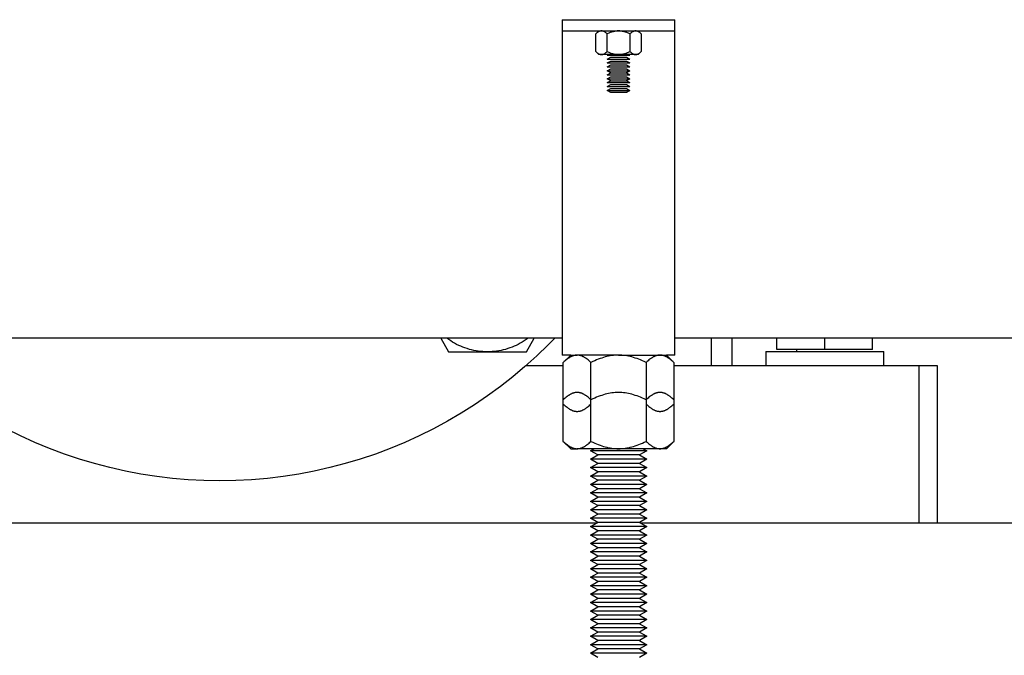
# Model space of a CAD drawing. Units: millimetres. Extents: x -1691 to 3964, y 2776 to 8682.
# Drawn here: x 794 to 969, y 5089 to 5202 of the extents above; entities that cross this region are included whole.
import ezdxf

# ---------------------------------------------------------------- set-up
doc = ezdxf.new("R2010")
doc.units = ezdxf.units.MM
for name, color, linetype, true_color in [('Make2D$Visible$Curves$0', 7, 'Continuous', 0xe6e6e6), ('Make2D$Visible$Curves$1', 7, 'Continuous', 0x000000), ('Make2D$Visible$Curves$3', 7, 'Continuous', 0x000000), ('Make2D$Visible$Curves$3DCPCOLOR253', 7, 'Continuous', 0xadadad), ('Make2D$Visible$Curves$3DCPCOLOR254', 7, 'Continuous', 0xd6d6d6)]:
    doc.layers.add(name, color=color, linetype=linetype, true_color=true_color)

msp = doc.modelspace()

# ---------------------------------------------------------------- linework, layer by layer
at = {"layer": 'Make2D$Visible$Curves$0', "color": 0, "linetype": 'ByBlock', "lineweight": -2}
for points in [[(897.82, 5199.79), (897.79, 5199.79), (897.76, 5199.79), (897.73, 5199.78), (897.7, 5199.78), (897.67, 5199.77), (897.64, 5199.77), (897.61, 5199.76), (897.58, 5199.75), (897.54, 5199.75), (897.51, 5199.74), (897.48, 5199.72), (897.45, 5199.71), (897.42, 5199.7), (897.39, 5199.69), (897.36, 5199.67), (897.33, 5199.65), (897.3, 5199.64), (897.27, 5199.62), (897.24, 5199.6), (897.21, 5199.58), (897.17, 5199.56), (897.14, 5199.54), (897.11, 5199.51), (897.08, 5199.49), (897.01, 5199.43), (896.94, 5199.38), (896.88, 5199.31), (896.81, 5199.25)], [(896.81, 5196.13), (896.81, 5199.25)], [(898.83, 5199.25), (898.76, 5199.31), (898.69, 5199.38), (898.62, 5199.43), (898.56, 5199.49), (898.53, 5199.51), (898.49, 5199.54), (898.46, 5199.56), (898.43, 5199.58), (898.4, 5199.6), (898.37, 5199.62), (898.34, 5199.64), (898.3, 5199.65), (898.27, 5199.67), (898.24, 5199.69), (898.21, 5199.7), (898.18, 5199.71), (898.15, 5199.72), (898.12, 5199.74), (898.09, 5199.75), (898.06, 5199.75), (898.03, 5199.76), (898, 5199.77), (897.97, 5199.77), (897.94, 5199.78), (897.91, 5199.78), (897.88, 5199.79), (897.85, 5199.79), (897.82, 5199.79)], [(900.85, 5199.79), (900.73, 5199.79), (900.61, 5199.78), (900.49, 5199.77), (900.36, 5199.75), (900.24, 5199.74), (900.12, 5199.71), (900, 5199.69), (899.88, 5199.65), (899.75, 5199.62), (899.62, 5199.58), (899.5, 5199.54), (899.37, 5199.49), (899.24, 5199.43), (899.1, 5199.38), (898.97, 5199.31), (898.83, 5199.25)], [(898.83, 5196.13), (898.83, 5199.25)], [(902.87, 5199.25), (902.73, 5199.31), (902.59, 5199.38), (902.46, 5199.43), (902.33, 5199.49), (902.2, 5199.54), (902.07, 5199.58), (901.95, 5199.62), (901.82, 5199.65), (901.7, 5199.69), (901.58, 5199.71), (901.45, 5199.74), (901.33, 5199.75), (901.21, 5199.77), (901.09, 5199.78), (900.97, 5199.79), (900.85, 5199.79)], [(903.88, 5199.79), (903.85, 5199.79), (903.82, 5199.79), (903.79, 5199.78), (903.76, 5199.78), (903.73, 5199.77), (903.7, 5199.77), (903.67, 5199.76), (903.64, 5199.75), (903.61, 5199.75), (903.58, 5199.74), (903.55, 5199.72), (903.52, 5199.71), (903.49, 5199.7), (903.45, 5199.69), (903.42, 5199.67), (903.39, 5199.65), (903.36, 5199.64), (903.33, 5199.62), (903.3, 5199.6), (903.27, 5199.58), (903.24, 5199.56), (903.2, 5199.54), (903.17, 5199.51), (903.14, 5199.49), (903.07, 5199.43), (903.01, 5199.38), (902.94, 5199.31), (902.87, 5199.25)], [(902.87, 5199.25), (902.87, 5196.13)], [(904.89, 5199.25), (904.82, 5199.31), (904.75, 5199.38), (904.69, 5199.43), (904.62, 5199.49), (904.59, 5199.51), (904.56, 5199.54), (904.52, 5199.56), (904.49, 5199.58), (904.46, 5199.6), (904.43, 5199.62), (904.4, 5199.64), (904.37, 5199.65), (904.34, 5199.67), (904.3, 5199.69), (904.27, 5199.7), (904.24, 5199.71), (904.21, 5199.72), (904.18, 5199.74), (904.15, 5199.75), (904.12, 5199.75), (904.09, 5199.76), (904.06, 5199.77), (904.03, 5199.77), (904, 5199.78), (903.97, 5199.78), (903.94, 5199.79), (903.91, 5199.79), (903.88, 5199.79)], [(904.89, 5199.25), (904.89, 5196.13)], [(897.35, 5195.59), (896.81, 5196.13)], [(896.81, 5196.13), (896.88, 5196.06), (896.94, 5196), (897.01, 5195.94), (897.08, 5195.89), (897.11, 5195.86), (897.14, 5195.84), (897.17, 5195.82), (897.21, 5195.8), (897.24, 5195.77), (897.27, 5195.76), (897.3, 5195.74), (897.33, 5195.72), (897.36, 5195.7), (897.39, 5195.69), (897.42, 5195.68), (897.45, 5195.66), (897.48, 5195.65), (897.51, 5195.64), (897.54, 5195.63), (897.58, 5195.62), (897.61, 5195.61), (897.64, 5195.61), (897.67, 5195.6), (897.7, 5195.6), (897.73, 5195.59), (897.76, 5195.59), (897.79, 5195.59), (897.82, 5195.59)], [(897.82, 5195.59), (897.35, 5195.59)], [(897.82, 5195.59), (897.85, 5195.59), (897.88, 5195.59), (897.91, 5195.59), (897.94, 5195.6), (897.97, 5195.6), (898, 5195.61), (898.03, 5195.61), (898.06, 5195.62), (898.09, 5195.63), (898.12, 5195.64), (898.15, 5195.65), (898.18, 5195.66), (898.21, 5195.68), (898.24, 5195.69), (898.27, 5195.7), (898.3, 5195.72), (898.34, 5195.74), (898.37, 5195.76), (898.4, 5195.77), (898.43, 5195.8), (898.46, 5195.82), (898.49, 5195.84), (898.53, 5195.86), (898.56, 5195.89), (898.62, 5195.94), (898.69, 5196), (898.76, 5196.06), (898.83, 5196.13)], [(900.85, 5195.59), (897.82, 5195.59)], [(898.83, 5196.13), (898.97, 5196.06), (899.1, 5196), (899.24, 5195.94), (899.37, 5195.89), (899.5, 5195.84), (899.62, 5195.8), (899.75, 5195.76), (899.88, 5195.72), (900, 5195.69), (900.12, 5195.66), (900.24, 5195.64), (900.36, 5195.62), (900.49, 5195.61), (900.61, 5195.6), (900.73, 5195.59), (900.85, 5195.59)], [(898.85, 5195.49), (899.01, 5195.59)], [(898.85, 5195.49), (902.85, 5195.49)], [(898.85, 5194.79), (899.45, 5195.14)], [(899.45, 5195.14), (902.24, 5195.14)], [(900.85, 5195.59), (900.97, 5195.59), (901.09, 5195.6), (901.21, 5195.61), (901.33, 5195.62), (901.45, 5195.64), (901.58, 5195.66), (901.7, 5195.69), (901.82, 5195.72), (901.95, 5195.76), (902.07, 5195.8), (902.2, 5195.84), (902.33, 5195.89), (902.46, 5195.94), (902.59, 5196), (902.73, 5196.06), (902.87, 5196.13)], [(903.88, 5195.59), (900.85, 5195.59)], [(902.24, 5195.14), (902.85, 5194.79)], [(902.68, 5195.59), (902.85, 5195.49)], [(902.87, 5196.13), (902.94, 5196.06), (903.01, 5196), (903.07, 5195.94), (903.14, 5195.89), (903.17, 5195.86), (903.2, 5195.84), (903.24, 5195.82), (903.27, 5195.8), (903.3, 5195.77), (903.33, 5195.76), (903.36, 5195.74), (903.39, 5195.72), (903.42, 5195.7), (903.45, 5195.69), (903.49, 5195.68), (903.52, 5195.66), (903.55, 5195.65), (903.58, 5195.64), (903.61, 5195.63), (903.64, 5195.62), (903.67, 5195.61), (903.7, 5195.61), (903.73, 5195.6), (903.76, 5195.6), (903.79, 5195.59), (903.82, 5195.59), (903.85, 5195.59), (903.88, 5195.59)], [(903.88, 5195.59), (903.91, 5195.59), (903.94, 5195.59), (903.97, 5195.59), (904, 5195.6), (904.03, 5195.6), (904.06, 5195.61), (904.09, 5195.61), (904.12, 5195.62), (904.15, 5195.63), (904.18, 5195.64), (904.21, 5195.65), (904.24, 5195.66), (904.27, 5195.68), (904.3, 5195.69), (904.34, 5195.7), (904.37, 5195.72), (904.4, 5195.74), (904.43, 5195.76), (904.46, 5195.77), (904.49, 5195.8), (904.52, 5195.82), (904.56, 5195.84), (904.59, 5195.86), (904.62, 5195.89), (904.69, 5195.94), (904.75, 5196), (904.82, 5196.06), (904.89, 5196.13)], [(904.35, 5195.59), (903.88, 5195.59)], [(904.89, 5196.13), (904.35, 5195.59)], [(898.85, 5194.79), (902.85, 5194.79)], [(898.85, 5194.09), (899.45, 5194.44)], [(898.85, 5194.09), (902.85, 5194.09)], [(898.85, 5193.39), (899.45, 5193.74)], [(898.85, 5193.39), (902.85, 5193.39)], [(899.45, 5194.44), (902.24, 5194.44)], [(899.45, 5193.74), (902.24, 5193.74)], [(902.24, 5194.44), (902.85, 5194.09)], [(902.24, 5193.74), (902.85, 5193.39)], [(898.85, 5192.69), (899.45, 5193.04)], [(898.85, 5192.69), (902.85, 5192.69)], [(899.45, 5192.34), (898.85, 5192.69)], [(898.85, 5191.99), (899.45, 5192.34)], [(898.85, 5191.99), (902.85, 5191.99)], [(898.85, 5191.29), (899.45, 5191.64)], [(899.45, 5193.04), (902.24, 5193.04)], [(899.45, 5192.34), (902.24, 5192.34)], [(899.45, 5191.64), (902.24, 5191.64)], [(902.24, 5193.04), (902.85, 5192.69)], [(902.85, 5192.69), (902.24, 5192.34)], [(902.24, 5192.34), (902.85, 5191.99)], [(902.24, 5191.64), (902.85, 5191.29)], [(898.85, 5191.29), (902.85, 5191.29)], [(899.45, 5190.94), (898.85, 5191.29)], [(898.85, 5190.59), (899.45, 5190.94)], [(898.85, 5190.59), (902.85, 5190.59)], [(898.85, 5189.89), (899.45, 5190.24)], [(898.85, 5189.89), (902.85, 5189.89)], [(899.45, 5190.94), (902.24, 5190.94)], [(899.45, 5190.24), (902.24, 5190.24)], [(902.85, 5191.29), (902.24, 5190.94)], [(902.24, 5190.94), (902.85, 5190.59)], [(902.24, 5190.24), (902.85, 5189.89)], [(898.85, 5189.19), (899.45, 5189.54)], [(898.85, 5189.19), (902.85, 5189.19)], [(899.45, 5188.84), (898.85, 5189.19)], [(899.45, 5189.54), (902.24, 5189.54)], [(902.24, 5188.84), (899.45, 5188.84)], [(902.24, 5189.54), (902.85, 5189.19)], [(902.85, 5189.19), (902.24, 5188.84)], [(890.85, 5145.14), (603, 5145.14)], [(1749.15, 5145.14), (910.85, 5145.14)], [(891.03, 5140.82), (892.35, 5142.14)], [(893.49, 5142.14), (893.41, 5142.14), (893.34, 5142.13), (893.27, 5142.13), (893.19, 5142.12), (893.12, 5142.11), (893.05, 5142.09), (892.97, 5142.08), (892.9, 5142.06), (892.83, 5142.04), (892.75, 5142.01), (892.68, 5141.99), (892.6, 5141.96), (892.53, 5141.92), (892.46, 5141.89), (892.38, 5141.85), (892.31, 5141.82), (892.23, 5141.77), (892.15, 5141.73), (892.08, 5141.68), (892, 5141.63), (891.92, 5141.58), (891.85, 5141.53), (891.77, 5141.47), (891.69, 5141.41), (891.53, 5141.28), (891.37, 5141.14), (891.2, 5140.99), (891.03, 5140.82)], [(892.35, 5142.14), (893.49, 5142.14)], [(900.85, 5142.14), (893.49, 5142.14)], [(895.94, 5140.82), (895.77, 5140.99), (895.61, 5141.14), (895.44, 5141.28), (895.29, 5141.41), (895.21, 5141.47), (895.13, 5141.53), (895.05, 5141.58), (894.97, 5141.63), (894.9, 5141.68), (894.82, 5141.73), (894.74, 5141.77), (894.67, 5141.82), (894.59, 5141.85), (894.52, 5141.89), (894.44, 5141.92), (894.37, 5141.96), (894.3, 5141.99), (894.22, 5142.01), (894.15, 5142.04), (894.08, 5142.06), (894, 5142.08), (893.93, 5142.09), (893.86, 5142.11), (893.78, 5142.12), (893.71, 5142.13), (893.63, 5142.13), (893.56, 5142.14), (893.49, 5142.14)], [(900.85, 5142.14), (900.55, 5142.13), (900.26, 5142.12), (899.97, 5142.09), (899.67, 5142.06), (899.38, 5142.01), (899.08, 5141.96), (898.78, 5141.89), (898.48, 5141.82), (898.18, 5141.73), (897.88, 5141.63), (897.57, 5141.53), (897.25, 5141.41), (896.93, 5141.28), (896.61, 5141.14), (896.28, 5140.99), (895.94, 5140.82)], [(900.85, 5142.14), (908.21, 5142.14)], [(905.76, 5140.82), (905.42, 5140.99), (905.09, 5141.14), (904.76, 5141.28), (904.44, 5141.41), (904.13, 5141.53), (903.82, 5141.63), (903.52, 5141.73), (903.21, 5141.82), (902.91, 5141.89), (902.62, 5141.96), (902.32, 5142.01), (902.03, 5142.06), (901.73, 5142.09), (901.44, 5142.12), (901.14, 5142.13), (900.85, 5142.14)], [(908.21, 5142.14), (908.14, 5142.14), (908.06, 5142.13), (907.99, 5142.13), (907.92, 5142.12), (907.84, 5142.11), (907.77, 5142.09), (907.7, 5142.08), (907.62, 5142.06), (907.55, 5142.04), (907.47, 5142.01), (907.4, 5141.99), (907.33, 5141.96), (907.25, 5141.92), (907.18, 5141.89), (907.1, 5141.85), (907.03, 5141.82), (906.95, 5141.77), (906.88, 5141.73), (906.8, 5141.68), (906.72, 5141.63), (906.65, 5141.58), (906.57, 5141.53), (906.49, 5141.47), (906.41, 5141.41), (906.25, 5141.28), (906.09, 5141.14), (905.92, 5140.99), (905.76, 5140.82)], [(908.21, 5142.14), (909.35, 5142.14)], [(910.66, 5140.82), (910.49, 5140.99), (910.33, 5141.14), (910.17, 5141.28), (910.01, 5141.41), (909.93, 5141.47), (909.85, 5141.53), (909.77, 5141.58), (909.7, 5141.63), (909.62, 5141.68), (909.54, 5141.73), (909.47, 5141.77), (909.39, 5141.82), (909.32, 5141.85), (909.24, 5141.89), (909.17, 5141.92), (909.09, 5141.96), (909.02, 5141.99), (908.95, 5142.01), (908.87, 5142.04), (908.8, 5142.06), (908.72, 5142.08), (908.65, 5142.09), (908.58, 5142.11), (908.5, 5142.12), (908.43, 5142.13), (908.36, 5142.13), (908.28, 5142.14), (908.21, 5142.14)], [(909.35, 5142.14), (910.66, 5140.82)], [(891.03, 5134.18), (891.03, 5140.82)], [(895.94, 5134.18), (895.94, 5140.82)], [(905.76, 5140.82), (905.76, 5134.18)], [(910.66, 5140.82), (910.66, 5134.18)], [(893.49, 5135.5), (893.41, 5135.5), (893.34, 5135.49), (893.27, 5135.49), (893.19, 5135.48), (893.12, 5135.47), (893.05, 5135.45), (892.97, 5135.44), (892.9, 5135.42), (892.83, 5135.4), (892.75, 5135.37), (892.68, 5135.35), (892.6, 5135.32), (892.53, 5135.29), (892.46, 5135.25), (892.38, 5135.22), (892.31, 5135.18), (892.23, 5135.13), (892.15, 5135.09), (892.08, 5135.04), (892, 5134.99), (891.92, 5134.94), (891.85, 5134.89), (891.77, 5134.83), (891.69, 5134.77), (891.53, 5134.64), (891.37, 5134.5), (891.2, 5134.35), (891.03, 5134.18)], [(891.03, 5126.81), (891.03, 5134.18)], [(895.94, 5134.18), (895.77, 5134.35), (895.61, 5134.5), (895.44, 5134.64), (895.29, 5134.77), (895.21, 5134.83), (895.13, 5134.89), (895.05, 5134.94), (894.97, 5134.99), (894.9, 5135.04), (894.82, 5135.09), (894.74, 5135.13), (894.67, 5135.18), (894.59, 5135.22), (894.52, 5135.25), (894.44, 5135.29), (894.37, 5135.32), (894.3, 5135.35), (894.22, 5135.37), (894.15, 5135.4), (894.08, 5135.42), (894, 5135.44), (893.93, 5135.45), (893.86, 5135.47), (893.78, 5135.48), (893.71, 5135.49), (893.63, 5135.49), (893.56, 5135.5), (893.49, 5135.5)], [(900.85, 5135.5), (900.55, 5135.49), (900.26, 5135.48), (899.97, 5135.45), (899.67, 5135.42), (899.38, 5135.37), (899.08, 5135.32), (898.78, 5135.25), (898.48, 5135.18), (898.18, 5135.09), (897.88, 5134.99), (897.57, 5134.89), (897.25, 5134.77), (896.93, 5134.64), (896.61, 5134.5), (896.28, 5134.35), (895.94, 5134.18)], [(895.94, 5126.81), (895.94, 5134.18)], [(905.76, 5134.18), (905.42, 5134.35), (905.09, 5134.5), (904.76, 5134.64), (904.44, 5134.77), (904.13, 5134.89), (903.82, 5134.99), (903.52, 5135.09), (903.21, 5135.18), (902.91, 5135.25), (902.62, 5135.32), (902.32, 5135.37), (902.03, 5135.42), (901.73, 5135.45), (901.44, 5135.48), (901.14, 5135.49), (900.85, 5135.5)], [(908.21, 5135.5), (908.14, 5135.5), (908.06, 5135.49), (907.99, 5135.49), (907.92, 5135.48), (907.84, 5135.47), (907.77, 5135.45), (907.7, 5135.44), (907.62, 5135.42), (907.55, 5135.4), (907.47, 5135.37), (907.4, 5135.35), (907.33, 5135.32), (907.25, 5135.29), (907.18, 5135.25), (907.1, 5135.22), (907.03, 5135.18), (906.95, 5135.13), (906.88, 5135.09), (906.8, 5135.04), (906.72, 5134.99), (906.65, 5134.94), (906.57, 5134.89), (906.49, 5134.83), (906.41, 5134.77), (906.25, 5134.64), (906.09, 5134.5), (905.92, 5134.35), (905.76, 5134.18)], [(905.76, 5134.18), (905.76, 5126.81)], [(910.66, 5134.18), (910.49, 5134.35), (910.33, 5134.5), (910.17, 5134.64), (910.01, 5134.77), (909.93, 5134.83), (909.85, 5134.89), (909.77, 5134.94), (909.7, 5134.99), (909.62, 5135.04), (909.54, 5135.09), (909.47, 5135.13), (909.39, 5135.18), (909.32, 5135.22), (909.24, 5135.25), (909.17, 5135.29), (909.09, 5135.32), (909.02, 5135.35), (908.95, 5135.37), (908.87, 5135.4), (908.8, 5135.42), (908.72, 5135.44), (908.65, 5135.45), (908.58, 5135.47), (908.5, 5135.48), (908.43, 5135.49), (908.36, 5135.49), (908.28, 5135.5), (908.21, 5135.5)], [(910.66, 5134.18), (910.66, 5126.81)], [(891.03, 5133.45), (891.2, 5133.29), (891.37, 5133.14), (891.53, 5133), (891.69, 5132.87), (891.77, 5132.81), (891.85, 5132.75), (891.92, 5132.69), (892, 5132.64), (892.08, 5132.59), (892.15, 5132.55), (892.23, 5132.5), (892.31, 5132.46), (892.38, 5132.42), (892.46, 5132.39), (892.53, 5132.35), (892.6, 5132.32), (892.68, 5132.29), (892.75, 5132.26), (892.83, 5132.24), (892.9, 5132.22), (892.97, 5132.2), (893.05, 5132.18), (893.12, 5132.17), (893.19, 5132.16), (893.27, 5132.15), (893.34, 5132.14), (893.41, 5132.14), (893.49, 5132.14)], [(893.49, 5132.14), (893.56, 5132.14), (893.63, 5132.14), (893.71, 5132.15), (893.78, 5132.16), (893.86, 5132.17), (893.93, 5132.18), (894, 5132.2), (894.08, 5132.22), (894.15, 5132.24), (894.22, 5132.26), (894.3, 5132.29), (894.37, 5132.32), (894.44, 5132.35), (894.52, 5132.39), (894.59, 5132.42), (894.67, 5132.46), (894.74, 5132.5), (894.82, 5132.55), (894.9, 5132.59), (894.97, 5132.64), (895.05, 5132.69), (895.13, 5132.75), (895.21, 5132.81), (895.29, 5132.87), (895.44, 5133), (895.61, 5133.14), (895.77, 5133.29), (895.94, 5133.45)], [(905.76, 5133.45), (905.92, 5133.29), (906.09, 5133.14), (906.25, 5133), (906.41, 5132.87), (906.49, 5132.81), (906.57, 5132.75), (906.65, 5132.69), (906.72, 5132.64), (906.8, 5132.59), (906.88, 5132.55), (906.95, 5132.5), (907.03, 5132.46), (907.1, 5132.42), (907.18, 5132.39), (907.25, 5132.35), (907.33, 5132.32), (907.4, 5132.29), (907.47, 5132.26), (907.55, 5132.24), (907.62, 5132.22), (907.7, 5132.2), (907.77, 5132.18), (907.84, 5132.17), (907.92, 5132.16), (907.99, 5132.15), (908.06, 5132.14), (908.14, 5132.14), (908.21, 5132.14)], [(908.21, 5132.14), (908.28, 5132.14), (908.36, 5132.14), (908.43, 5132.15), (908.5, 5132.16), (908.58, 5132.17), (908.65, 5132.18), (908.72, 5132.2), (908.8, 5132.22), (908.87, 5132.24), (908.95, 5132.26), (909.02, 5132.29), (909.09, 5132.32), (909.17, 5132.35), (909.24, 5132.39), (909.32, 5132.42), (909.39, 5132.46), (909.47, 5132.5), (909.54, 5132.55), (909.62, 5132.59), (909.7, 5132.64), (909.77, 5132.69), (909.85, 5132.75), (909.93, 5132.81), (910.01, 5132.87), (910.17, 5133), (910.33, 5133.14), (910.49, 5133.29), (910.66, 5133.45)], [(892.35, 5125.5), (891.03, 5126.81)], [(891.03, 5126.81), (891.2, 5126.65), (891.37, 5126.5), (891.53, 5126.36), (891.69, 5126.23), (891.77, 5126.17), (891.85, 5126.11), (891.92, 5126.06), (892, 5126), (892.08, 5125.95), (892.15, 5125.91), (892.23, 5125.86), (892.31, 5125.82), (892.38, 5125.78), (892.46, 5125.75), (892.53, 5125.71), (892.6, 5125.68), (892.68, 5125.65), (892.75, 5125.63), (892.83, 5125.6), (892.9, 5125.58), (892.97, 5125.56), (893.05, 5125.54), (893.12, 5125.53), (893.19, 5125.52), (893.27, 5125.51), (893.34, 5125.5), (893.41, 5125.5), (893.49, 5125.5)], [(892.35, 5125.5), (893.49, 5125.5)], [(893.49, 5125.5), (893.56, 5125.5), (893.63, 5125.5), (893.71, 5125.51), (893.78, 5125.52), (893.86, 5125.53), (893.93, 5125.54), (894, 5125.56), (894.08, 5125.58), (894.15, 5125.6), (894.22, 5125.63), (894.3, 5125.65), (894.37, 5125.68), (894.44, 5125.71), (894.52, 5125.75), (894.59, 5125.78), (894.67, 5125.82), (894.74, 5125.86), (894.82, 5125.91), (894.9, 5125.95), (894.97, 5126), (895.05, 5126.06), (895.13, 5126.11), (895.21, 5126.17), (895.29, 5126.23), (895.44, 5126.36), (895.61, 5126.5), (895.77, 5126.65), (895.94, 5126.81)], [(900.85, 5125.5), (893.49, 5125.5)], [(895.94, 5126.81), (896.28, 5126.65), (896.61, 5126.5), (896.93, 5126.36), (897.25, 5126.23), (897.57, 5126.11), (897.88, 5126), (898.18, 5125.91), (898.48, 5125.82), (898.78, 5125.75), (899.08, 5125.68), (899.38, 5125.63), (899.67, 5125.58), (899.97, 5125.54), (900.26, 5125.52), (900.55, 5125.5), (900.85, 5125.5)], [(900.85, 5125.5), (901.14, 5125.5), (901.44, 5125.52), (901.73, 5125.54), (902.03, 5125.58), (902.32, 5125.63), (902.62, 5125.68), (902.91, 5125.75), (903.21, 5125.82), (903.52, 5125.91), (903.82, 5126), (904.13, 5126.11), (904.44, 5126.23), (904.76, 5126.36), (905.09, 5126.5), (905.42, 5126.65), (905.76, 5126.81)], [(908.21, 5125.5), (900.85, 5125.5)], [(905.76, 5126.81), (905.92, 5126.65), (906.09, 5126.5), (906.25, 5126.36), (906.41, 5126.23), (906.49, 5126.17), (906.57, 5126.11), (906.65, 5126.06), (906.72, 5126), (906.8, 5125.95), (906.88, 5125.91), (906.95, 5125.86), (907.03, 5125.82), (907.1, 5125.78), (907.18, 5125.75), (907.25, 5125.71), (907.33, 5125.68), (907.4, 5125.65), (907.47, 5125.63), (907.55, 5125.6), (907.62, 5125.58), (907.7, 5125.56), (907.77, 5125.54), (907.84, 5125.53), (907.92, 5125.52), (907.99, 5125.51), (908.06, 5125.5), (908.14, 5125.5), (908.21, 5125.5)], [(908.21, 5125.5), (908.28, 5125.5), (908.36, 5125.5), (908.43, 5125.51), (908.5, 5125.52), (908.58, 5125.53), (908.65, 5125.54), (908.72, 5125.56), (908.8, 5125.58), (908.87, 5125.6), (908.95, 5125.63), (909.02, 5125.65), (909.09, 5125.68), (909.17, 5125.71), (909.24, 5125.75), (909.32, 5125.78), (909.39, 5125.82), (909.47, 5125.86), (909.54, 5125.91), (909.62, 5125.95), (909.7, 5126), (909.77, 5126.06), (909.85, 5126.11), (909.93, 5126.17), (910.01, 5126.23), (910.17, 5126.36), (910.33, 5126.5), (910.49, 5126.65), (910.66, 5126.81)], [(909.35, 5125.5), (908.21, 5125.5)], [(910.66, 5126.81), (909.35, 5125.5)]]:
    msp.add_lwpolyline(points, dxfattribs=at)
at = {"layer": 'Make2D$Visible$Curves$0', "color": 0}
for points in [[(895.85, 5125.14), (896.47, 5125.5)], [(897.15, 5124.39), (895.85, 5125.14)], [(900.85, 5125.14), (895.85, 5125.14)], [(905.85, 5125.14), (900.85, 5125.14)], [(905.85, 5125.14), (904.55, 5124.39)], [(905.22, 5125.5), (905.85, 5125.14)], [(895.85, 5123.64), (897.15, 5124.39)], [(897.15, 5122.89), (895.85, 5123.64)], [(900.85, 5123.64), (895.85, 5123.64)], [(900.85, 5124.39), (897.15, 5124.39)], [(904.55, 5124.39), (900.85, 5124.39)], [(905.85, 5123.64), (900.85, 5123.64)], [(904.55, 5124.39), (905.85, 5123.64)], [(905.85, 5123.64), (904.55, 5122.89)], [(895.85, 5122.14), (897.15, 5122.89)], [(897.15, 5121.39), (895.85, 5122.14)], [(900.85, 5122.14), (895.85, 5122.14)], [(900.85, 5122.89), (897.15, 5122.89)], [(904.55, 5122.89), (900.85, 5122.89)], [(905.85, 5122.14), (900.85, 5122.14)], [(904.55, 5122.89), (905.85, 5122.14)], [(905.85, 5122.14), (904.55, 5121.39)], [(895.85, 5120.64), (897.15, 5121.39)], [(897.15, 5119.89), (895.85, 5120.64)], [(900.85, 5120.64), (895.85, 5120.64)], [(895.85, 5119.14), (897.15, 5119.89)], [(900.85, 5121.39), (897.15, 5121.39)], [(900.85, 5119.89), (897.15, 5119.89)], [(904.55, 5121.39), (900.85, 5121.39)], [(905.85, 5120.64), (900.85, 5120.64)], [(904.55, 5119.89), (900.85, 5119.89)], [(904.55, 5121.39), (905.85, 5120.64)], [(905.85, 5120.64), (904.55, 5119.89)], [(904.55, 5119.89), (905.85, 5119.14)], [(897.15, 5118.39), (895.85, 5119.14)], [(900.85, 5119.14), (895.85, 5119.14)], [(895.85, 5117.64), (897.15, 5118.39)], [(900.85, 5118.39), (897.15, 5118.39)], [(905.85, 5119.14), (900.85, 5119.14)], [(904.55, 5118.39), (900.85, 5118.39)], [(905.85, 5119.14), (904.55, 5118.39)], [(904.55, 5118.39), (905.85, 5117.64)], [(897.15, 5116.89), (895.85, 5117.64)], [(900.85, 5117.64), (895.85, 5117.64)], [(895.85, 5116.14), (897.15, 5116.89)], [(900.85, 5116.89), (897.15, 5116.89)], [(905.85, 5117.64), (900.85, 5117.64)], [(904.55, 5116.89), (900.85, 5116.89)], [(905.85, 5117.64), (904.55, 5116.89)], [(904.55, 5116.89), (905.85, 5116.14)], [(897.15, 5115.39), (895.85, 5116.14)], [(900.85, 5116.14), (895.85, 5116.14)], [(895.85, 5114.64), (897.15, 5115.39)], [(897.15, 5113.89), (895.85, 5114.64)], [(900.85, 5114.64), (895.85, 5114.64)], [(900.85, 5115.39), (897.15, 5115.39)], [(905.85, 5116.14), (900.85, 5116.14)], [(904.55, 5115.39), (900.85, 5115.39)], [(905.85, 5114.64), (900.85, 5114.64)], [(905.85, 5116.14), (904.55, 5115.39)], [(904.55, 5115.39), (905.85, 5114.64)], [(905.85, 5114.64), (904.55, 5113.89)], [(895.85, 5113.14), (897.15, 5113.89)], [(897.15, 5112.39), (895.85, 5113.14)], [(900.85, 5113.14), (895.85, 5113.14)], [(900.85, 5113.89), (897.15, 5113.89)], [(904.55, 5113.89), (900.85, 5113.89)], [(905.85, 5113.14), (900.85, 5113.14)], [(904.55, 5113.89), (905.85, 5113.14)], [(905.85, 5113.14), (904.55, 5112.39)], [(895.85, 5111.64), (897.15, 5112.39)], [(897.15, 5110.89), (895.85, 5111.64)], [(900.85, 5111.64), (895.85, 5111.64)], [(900.85, 5112.39), (897.15, 5112.39)], [(904.55, 5112.39), (900.85, 5112.39)], [(905.85, 5111.64), (900.85, 5111.64)], [(904.55, 5112.39), (905.85, 5111.64)], [(905.85, 5111.64), (904.55, 5110.89)], [(895.85, 5110.14), (897.15, 5110.89)], [(897.15, 5109.39), (895.85, 5110.14)], [(900.85, 5110.14), (895.85, 5110.14)], [(895.85, 5108.64), (897.15, 5109.39)], [(900.85, 5110.89), (897.15, 5110.89)], [(900.85, 5109.39), (897.15, 5109.39)], [(904.55, 5110.89), (900.85, 5110.89)], [(905.85, 5110.14), (900.85, 5110.14)], [(904.55, 5109.39), (900.85, 5109.39)], [(904.55, 5110.89), (905.85, 5110.14)], [(905.85, 5110.14), (904.55, 5109.39)], [(904.55, 5109.39), (905.85, 5108.64)], [(897.15, 5107.89), (895.85, 5108.64)], [(900.85, 5108.64), (895.85, 5108.64)], [(895.85, 5107.14), (897.15, 5107.89)], [(900.85, 5107.89), (897.15, 5107.89)], [(905.85, 5108.64), (900.85, 5108.64)], [(904.55, 5107.89), (900.85, 5107.89)], [(905.85, 5108.64), (904.55, 5107.89)], [(904.55, 5107.89), (905.85, 5107.14)], [(897.15, 5106.39), (895.85, 5107.14)], [(900.85, 5107.14), (895.85, 5107.14)], [(895.85, 5105.64), (897.15, 5106.39)], [(900.85, 5106.39), (897.15, 5106.39)], [(905.85, 5107.14), (900.85, 5107.14)], [(904.55, 5106.39), (900.85, 5106.39)], [(905.85, 5107.14), (904.55, 5106.39)], [(904.55, 5106.39), (905.85, 5105.64)], [(897.15, 5104.89), (895.85, 5105.64)], [(900.85, 5105.64), (895.85, 5105.64)], [(895.85, 5104.14), (897.15, 5104.89)], [(897.15, 5103.39), (895.85, 5104.14)], [(900.85, 5104.14), (895.85, 5104.14)], [(900.85, 5104.89), (897.15, 5104.89)], [(905.85, 5105.64), (900.85, 5105.64)], [(904.55, 5104.89), (900.85, 5104.89)], [(905.85, 5104.14), (900.85, 5104.14)], [(905.85, 5105.64), (904.55, 5104.89)], [(904.55, 5104.89), (905.85, 5104.14)], [(905.85, 5104.14), (904.55, 5103.39)], [(895.85, 5102.64), (897.15, 5103.39)], [(897.15, 5101.89), (895.85, 5102.64)], [(900.85, 5102.64), (895.85, 5102.64)], [(900.85, 5103.39), (897.15, 5103.39)], [(904.55, 5103.39), (900.85, 5103.39)], [(905.85, 5102.64), (900.85, 5102.64)], [(904.55, 5103.39), (905.85, 5102.64)], [(905.85, 5102.64), (904.55, 5101.89)], [(895.85, 5101.14), (897.15, 5101.89)], [(897.15, 5100.39), (895.85, 5101.14)], [(900.85, 5101.14), (895.85, 5101.14)], [(900.85, 5101.89), (897.15, 5101.89)], [(904.55, 5101.89), (900.85, 5101.89)], [(905.85, 5101.14), (900.85, 5101.14)], [(904.55, 5101.89), (905.85, 5101.14)], [(905.85, 5101.14), (904.55, 5100.39)], [(895.85, 5099.64), (897.15, 5100.39)], [(897.15, 5098.89), (895.85, 5099.64)], [(900.85, 5099.64), (895.85, 5099.64)], [(895.85, 5098.14), (897.15, 5098.89)], [(900.85, 5100.39), (897.15, 5100.39)], [(900.85, 5098.89), (897.15, 5098.89)], [(904.55, 5100.39), (900.85, 5100.39)], [(905.85, 5099.64), (900.85, 5099.64)], [(904.55, 5098.89), (900.85, 5098.89)], [(904.55, 5100.39), (905.85, 5099.64)], [(905.85, 5099.64), (904.55, 5098.89)], [(904.55, 5098.89), (905.85, 5098.14)], [(897.15, 5097.39), (895.85, 5098.14)], [(900.85, 5098.14), (895.85, 5098.14)], [(895.85, 5096.64), (897.15, 5097.39)], [(900.85, 5097.39), (897.15, 5097.39)], [(905.85, 5098.14), (900.85, 5098.14)], [(904.55, 5097.39), (900.85, 5097.39)], [(905.85, 5098.14), (904.55, 5097.39)], [(904.55, 5097.39), (905.85, 5096.64)], [(897.15, 5095.89), (895.85, 5096.64)], [(900.85, 5096.64), (895.85, 5096.64)], [(895.85, 5095.14), (897.15, 5095.89)], [(900.85, 5095.89), (897.15, 5095.89)], [(905.85, 5096.64), (900.85, 5096.64)], [(904.55, 5095.89), (900.85, 5095.89)], [(905.85, 5096.64), (904.55, 5095.89)], [(904.55, 5095.89), (905.85, 5095.14)], [(897.15, 5094.39), (895.85, 5095.14)], [(900.85, 5095.14), (895.85, 5095.14)], [(895.85, 5093.64), (897.15, 5094.39)], [(897.15, 5092.89), (895.85, 5093.64)], [(900.85, 5093.64), (895.85, 5093.64)], [(900.85, 5094.39), (897.15, 5094.39)], [(905.85, 5095.14), (900.85, 5095.14)], [(904.55, 5094.39), (900.85, 5094.39)], [(905.85, 5093.64), (900.85, 5093.64)], [(905.85, 5095.14), (904.55, 5094.39)], [(904.55, 5094.39), (905.85, 5093.64)], [(905.85, 5093.64), (904.55, 5092.89)], [(895.85, 5092.14), (897.15, 5092.89)], [(897.15, 5091.39), (895.85, 5092.14)], [(900.85, 5092.14), (895.85, 5092.14)], [(900.85, 5092.89), (897.15, 5092.89)], [(904.55, 5092.89), (900.85, 5092.89)], [(905.85, 5092.14), (900.85, 5092.14)], [(904.55, 5092.89), (905.85, 5092.14)], [(905.85, 5092.14), (904.55, 5091.39)], [(895.85, 5090.64), (897.15, 5091.39)], [(897.15, 5089.89), (895.85, 5090.64)], [(900.85, 5090.64), (895.85, 5090.64)], [(900.85, 5091.39), (897.15, 5091.39)], [(904.55, 5091.39), (900.85, 5091.39)], [(905.85, 5090.64), (900.85, 5090.64)], [(904.55, 5091.39), (905.85, 5090.64)], [(905.85, 5090.64), (904.55, 5089.89)], [(895.85, 5089.14), (897.15, 5089.89)], [(897.15, 5088.39), (895.85, 5089.14)], [(900.85, 5089.14), (895.85, 5089.14)], [(900.85, 5089.89), (897.15, 5089.89)], [(904.55, 5089.89), (900.85, 5089.89)], [(905.85, 5089.14), (900.85, 5089.14)], [(904.55, 5089.89), (905.85, 5089.14)], [(905.85, 5089.14), (904.55, 5088.39)]]:
    msp.add_lwpolyline(points, dxfattribs=at)
at = {"layer": 'Make2D$Visible$Curves$0'}
for points in [[(896.97, 5112.29), (603, 5112.29)], [(1580, 5112.29), (904.72, 5112.29)]]:
    msp.add_lwpolyline(points, dxfattribs=at)
at = {"layer": 'Make2D$Visible$Curves$1', "color": 251, "true_color": 0x545454}
for points in [[(884.43, 5140.29), (891.03, 5140.29)], [(910.66, 5140.29), (935.6, 5140.29)], [(935.6, 5140.29), (954.26, 5140.29)], [(954.26, 5140.29), (957.5, 5140.29)], [(954.26, 5112.29), (954.26, 5140.29)], [(957.5, 5140.29), (957.5, 5112.29)]]:
    msp.add_lwpolyline(points, dxfattribs=at)
at = {"layer": 'Make2D$Visible$Curves$3', "color": 9, "true_color": 0xbbbbbb}
for points in [[(917.32, 5145.14), (917.32, 5140.29)], [(921, 5145.14), (921, 5140.29)], [(932.5, 5143.13), (932.5, 5142.79)]]:
    msp.add_lwpolyline(points, dxfattribs=at)
at = {"layer": 'Make2D$Visible$Curves$3DCPCOLOR253', "color": 0}
for points in [[(869.24, 5145.14), (870.62, 5142.73)], [(877.55, 5142.73), (877.15, 5142.74), (876.74, 5142.76), (876.33, 5142.8), (875.93, 5142.84), (875.53, 5142.91), (875.13, 5142.98), (874.73, 5143.07), (874.34, 5143.17), (873.95, 5143.29), (873.56, 5143.42), (873.18, 5143.56), (872.81, 5143.71), (872.44, 5143.88), (872.07, 5144.06), (871.71, 5144.25), (871.36, 5144.46), (871.02, 5144.67), (870.68, 5144.9), (870.35, 5145.14)], [(884.76, 5145.14), (884.43, 5144.9), (884.09, 5144.67), (883.75, 5144.46), (883.39, 5144.25), (883.04, 5144.06), (882.67, 5143.88), (882.3, 5143.71), (881.92, 5143.56), (881.54, 5143.42), (881.16, 5143.29), (880.77, 5143.17), (880.37, 5143.07), (879.98, 5142.98), (879.58, 5142.91), (879.17, 5142.84), (878.77, 5142.8), (878.37, 5142.76), (877.96, 5142.74), (877.55, 5142.73)], [(884.48, 5142.73), (885.87, 5145.14)], [(870.62, 5142.73), (877.55, 5142.73)], [(877.55, 5142.73), (884.48, 5142.73)]]:
    msp.add_lwpolyline(points, dxfattribs=at)
at = {"layer": 'Make2D$Visible$Curves$3DCPCOLOR254', "color": 0, "linetype": 'ByBlock', "lineweight": -2}
for points in [[(890.85, 5201.79), (910.85, 5201.79)], [(890.85, 5201.79), (890.85, 5199.79)], [(910.85, 5199.79), (910.85, 5201.79)], [(890.85, 5199.79), (910.85, 5199.79)], [(890.85, 5199.79), (890.85, 5197.05)], [(910.85, 5197.05), (910.85, 5199.79)], [(890.85, 5197.05), (890.85, 5142.14)], [(910.85, 5142.14), (910.85, 5197.05)], [(892.35, 5142.14), (890.85, 5142.14)], [(910.85, 5142.14), (909.35, 5142.14)]]:
    msp.add_lwpolyline(points, dxfattribs=at)
at = {"layer": 'Make2D$Visible$Curves$3DCPCOLOR254'}
for points in [[(888.34, 5143.95), (889.5, 5145.14)], [(888.34, 5143.95), (886.31, 5141.99), (884.22, 5140.11), (882.06, 5138.29), (879.85, 5136.55), (877.58, 5134.89), (875.25, 5133.3), (872.87, 5131.8), (870.43, 5130.38), (867.95, 5129.04), (865.43, 5127.78), (862.87, 5126.62), (860.27, 5125.54), (857.63, 5124.55), (854.96, 5123.65), (852.26, 5122.85), (849.53, 5122.13), (846.78, 5121.51), (844.02, 5120.99), (841.23, 5120.56), (838.44, 5120.22), (835.63, 5119.98), (832.82, 5119.84), (830, 5119.79), (827.18, 5119.84), (824.37, 5119.98), (821.56, 5120.22), (818.77, 5120.56), (815.98, 5120.99), (813.21, 5121.51), (810.47, 5122.13), (807.74, 5122.85), (805.04, 5123.65), (802.37, 5124.55), (799.73, 5125.54), (797.13, 5126.62), (794.57, 5127.78), (792.04, 5129.04)]]:
    msp.add_lwpolyline(points, dxfattribs=at)
at = {"layer": 'Make2D$Visible$Curves$3DCPCOLOR254', "color": 0}
for points in [[(929, 5143.13), (929, 5145.14)], [(937.5, 5143.13), (937.5, 5145.14)], [(946, 5143.13), (946, 5145.14)], [(927, 5142.79), (948, 5142.79)], [(927, 5142.79), (927, 5140.29)], [(937.5, 5143.13), (929, 5143.13)], [(946, 5143.13), (937.5, 5143.13)], [(948, 5140.29), (948, 5142.79)]]:
    msp.add_lwpolyline(points, dxfattribs=at)

doc.saveas('drawing.dxf')
